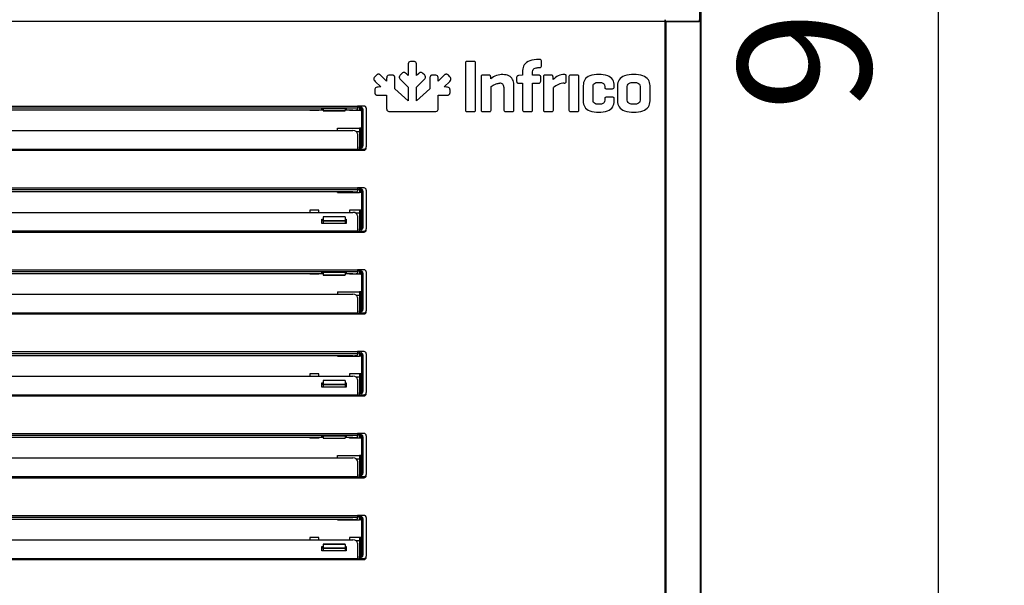
# Model space of a CAD drawing. Units: millimetres. Extents: x 0 to 1411, y 0 to 914.
# Drawn here: x 896 to 919, y 851 to 864 of the extents above; entities that cross this region are included whole.
import ezdxf

# ---------------------------------------------------------------- set-up
doc = ezdxf.new("R2010")
doc.units = ezdxf.units.MM
for name, color, linetype in [('10AB5153', 7, 'Continuous'), ('10ABU501-1', 7, 'Continuous'), ('603X322_DER_MIR3', 7, 'Continuous'), ('901X121', 7, 'Continuous'), ('Default', 7, 'Continuous')]:
    doc.layers.add(name, color=color, linetype=linetype)
doc.styles.add('SEACAD_Solid_Edge_ISO', font='seiso.ttf')
doc.dimstyles.new('INFRICO_COT', dxfattribs={"dimtxt": 3, "dimasz": 2.25, "dimexe": 1.5, "dimexo": 2.25, "dimgap": 1.5, "dimtad": 1, "dimdec": 0, "dimlfac": 20, "dimzin": 12, "dimtxsty": 'SEACAD_Solid_Edge_ISO', "dimblk1": '_SE_FILLED', "dimblk2": '_SE_FILLED', "dimsah": 1, "dimcen": 1.5, "dimadec": 1, "dimazin": 0, "dimtfac": 1, "dimtdec": 0, "dimtmove": 0, "dimatfit": 3, "dimfxl": 1, "dimtolj": 1, "dimtzin": 12, "dimarcsym": 0})

# ---------------------------------------------------------------- blocks, each defined once
blk = doc.blocks.new('SE4')
at = {"layer": '10AB5153', "color": 7, "linetype": 'Continuous'}
for p, q in [((4198.42, 559.22), (3660.55, 559.22)), ((4198.42, 559.23), (4198.42, 560.03)), ((4198.42, 559.79), (4198.42, 559.22)), ((4198.42, 559.23), (4213.85, 559.23)), ((4198.99, 559.22), (4198.42, 559.22)), ((4198.42, 197.82), (4198.42, 559.22)), ((4214.52, 559.22), (4198.99, 559.22)), ((4198.99, 197.82), (4198.99, 559.22)), ((4213.85, 560.03), (4213.85, 559.23)), ((4214.75, 559.22), (4214.52, 559.22)), ((4214.52, 197.82), (4214.52, 559.22)), ((4214.75, 197.82), (4214.75, 559.22)), ((3690.25, 521.03), (4059.25, 521.03)), ((3690.25, 520.23), (4059.25, 520.23)), ((4043.75, 519.19), (3705.75, 519.19)), ((4043.15, 519.94), (4054.15, 519.94)), ((4043.15, 519.5), (4043.15, 519.94)), ((4043.75, 519.5), (4043.15, 519.5)), ((4054.15, 519.5), (4053.75, 519.5)), ((4057.25, 519.19), (4053.75, 519.19)), ((4054.15, 519.94), (4054.15, 519.5)), ((4059.25, 521.03), (4059.25, 520.23)), ((4060.25, 521.03), (4059.25, 521.03)), ((4059.25, 520.23), (4059.25, 519.54)), ((3692.25, 509.97), (4057.25, 509.97)), ((4059.25, 508.44), (4059.25, 501.55)), ((3690.25, 501.55), (4059.25, 501.55)), ((3690.25, 501.03), (4059.25, 501.03)), ((4059.25, 501.55), (4059.25, 501.03)), ((4059.25, 501.03), (4062.25, 501.03)), ((4063.25, 502.03), (4063.25, 502.53)), ((3690.25, 484.03), (4059.25, 484.03)), ((3690.25, 483.23), (4059.25, 483.23)), ((4057.25, 482.19), (3692.25, 482.19)), ((4059.25, 484.03), (4059.25, 483.23)), ((4060.25, 484.03), (4059.25, 484.03)), ((4059.25, 483.23), (4059.25, 482.54)), ((3692.25, 472.97), (4057.25, 472.97)), ((4043.15, 469.9), (4043.75, 469.9)), ((4043.15, 467.99), (4043.15, 469.9)), ((4043.75, 469.39), (4043.15, 469.39)), ((4054.15, 467.99), (4043.15, 467.99)), ((4053.75, 469.9), (4054.15, 469.9)), ((4054.15, 469.39), (4053.75, 469.39)), ((4054.15, 469.9), (4054.15, 467.99)), ((4059.25, 471.44), (4059.25, 464.55)), ((3690.25, 464.55), (4059.25, 464.55)), ((3690.25, 464.03), (4059.25, 464.03)), ((4059.25, 464.55), (4059.25, 464.03)), ((4059.25, 464.03), (4062.25, 464.03)), ((4063.25, 465.03), (4063.25, 465.53)), ((3690.25, 447.03), (4059.25, 447.03)), ((3690.25, 446.23), (4059.25, 446.23)), ((4043.15, 445.94), (4054.15, 445.94)), ((4043.15, 445.5), (4043.15, 445.94)), ((4043.75, 445.5), (4043.15, 445.5)), ((4054.15, 445.5), (4053.75, 445.5)), ((4054.15, 445.94), (4054.15, 445.5)), ((4059.25, 447.03), (4059.25, 446.23)), ((4060.25, 447.03), (4059.25, 447.03)), ((4059.25, 446.23), (4059.25, 445.54)), ((4043.75, 445.19), (3705.75, 445.19)), ((4057.25, 445.19), (4053.75, 445.19)), ((3692.25, 435.97), (4057.25, 435.97)), ((4059.25, 434.44), (4059.25, 427.55)), ((4063.25, 428.03), (4063.25, 428.53)), ((3690.25, 427.55), (4059.25, 427.55)), ((3690.25, 427.03), (4059.25, 427.03)), ((4059.25, 427.55), (4059.25, 427.03)), ((4059.25, 427.03), (4062.25, 427.03)), ((3690.25, 410.03), (4059.25, 410.03)), ((4059.25, 410.03), (4059.25, 409.23)), ((4060.25, 410.03), (4059.25, 410.03)), ((3690.25, 409.23), (4059.25, 409.23)), ((4057.25, 408.19), (3692.25, 408.19)), ((4059.25, 409.23), (4059.25, 408.54)), ((3692.25, 398.97), (4057.25, 398.97)), ((4059.25, 397.44), (4059.25, 390.55)), ((4043.15, 395.9), (4043.75, 395.9)), ((4043.15, 393.99), (4043.15, 395.9)), ((4043.75, 395.39), (4043.15, 395.39)), ((4054.15, 393.99), (4043.15, 393.99)), ((4053.75, 395.9), (4054.15, 395.9)), ((4054.15, 395.39), (4053.75, 395.39)), ((4054.15, 395.9), (4054.15, 393.99)), ((3690.25, 390.55), (4059.25, 390.55)), ((3690.25, 390.03), (4059.25, 390.03)), ((4059.25, 390.55), (4059.25, 390.03)), ((4059.25, 390.03), (4062.25, 390.03)), ((4063.25, 391.03), (4063.25, 391.53)), ((3690.25, 373.03), (4059.25, 373.03)), ((3690.25, 372.23), (4059.25, 372.23)), ((4043.75, 371.19), (3705.75, 371.19)), ((4043.15, 371.94), (4054.15, 371.94)), ((4043.15, 371.5), (4043.15, 371.94)), ((4043.75, 371.5), (4043.15, 371.5)), ((4054.15, 371.5), (4053.75, 371.5)), ((4057.25, 371.19), (4053.75, 371.19)), ((4054.15, 371.94), (4054.15, 371.5)), ((4059.25, 373.03), (4059.25, 372.23)), ((4060.25, 373.03), (4059.25, 373.03)), ((4059.25, 372.23), (4059.25, 371.54)), ((3692.25, 361.97), (4057.25, 361.97)), ((4059.25, 360.44), (4059.25, 353.55)), ((3690.25, 353.55), (4059.25, 353.55)), ((3690.25, 353.03), (4059.25, 353.03)), ((4059.25, 353.55), (4059.25, 353.03)), ((4059.25, 353.03), (4062.25, 353.03)), ((4063.25, 354.03), (4063.25, 354.53)), ((3690.25, 336.03), (4059.25, 336.03)), ((3690.25, 335.23), (4059.25, 335.23)), ((4057.25, 334.19), (3692.25, 334.19)), ((4059.25, 336.03), (4059.25, 335.23)), ((4060.25, 336.03), (4059.25, 336.03)), ((4059.25, 335.23), (4059.25, 334.54)), ((3692.25, 324.97), (4057.25, 324.97)), ((4043.15, 321.9), (4043.75, 321.9)), ((4043.15, 319.99), (4043.15, 321.9)), ((4043.75, 321.39), (4043.15, 321.39)), ((4053.75, 321.9), (4054.15, 321.9)), ((4054.15, 321.39), (4053.75, 321.39)), ((4054.15, 321.9), (4054.15, 319.99)), ((4059.25, 323.44), (4059.25, 316.55)), ((3690.25, 316.55), (4059.25, 316.55)), ((4054.15, 319.99), (4043.15, 319.99)), ((4059.25, 316.55), (4059.25, 316.03)), ((4063.25, 317.03), (4063.25, 317.53)), ((3690.25, 316.03), (4059.25, 316.03)), ((4059.25, 316.03), (4062.25, 316.03))]:
    blk.add_line(p, q, dxfattribs=at)
for centre, radius, start, end in [((4201.35, 559.81), 2.93, 175.7666, 180.4109), ((4198.43, 559.21), 0.0143, 93.4046, 127.7076), ((4062.25, 502.03), 1, 270, 0), ((4062.25, 465.03), 1, 270, 0), ((4062.25, 428.03), 1, 270, 0), ((4062.25, 391.03), 1, 270, 0), ((4062.25, 354.03), 1, 270, 0), ((4062.25, 317.03), 1, 270, 0)]:
    blk.add_arc(centre, radius, start, end, dxfattribs=at)
for centre, major_axis, ratio, start_param, end_param in [((4057.25, 519.54), (2, 0), 0.173648, 4.712389, 6.283185), ((4057.25, 508.44), (-2, 0), 0.766044, 3.141593, 4.712389), ((4057.25, 482.54), (2, 0), 0.173648, 4.712389, 6.283185), ((4057.25, 471.44), (-2, 0), 0.766044, 3.141593, 4.712389), ((4057.25, 445.54), (2, 0), 0.173648, 4.712389, 6.283185), ((4057.25, 434.44), (-2, 0), 0.766044, 3.141593, 4.712389), ((4057.25, 408.54), (2, 0), 0.173648, 4.712389, 6.283185), ((4057.25, 397.44), (-2, 0), 0.766044, 3.141593, 4.712389), ((4057.25, 371.54), (2, 0), 0.173648, 4.712389, 6.283185), ((4057.25, 360.44), (-2, 0), 0.766044, 3.141593, 4.712389), ((4057.25, 334.54), (2, 0), 0.173648, 4.712389, 6.283185), ((4057.25, 323.44), (-2, 0), 0.766044, 3.141593, 4.712389)]:
    blk.add_ellipse(centre, major_axis=major_axis, ratio=ratio, start_param=start_param, end_param=end_param, dxfattribs=at)
at = {"layer": '10ABU501-1', "color": 7, "linetype": 'Continuous'}
for p, q in [((4214.16, 559.22), (4214.16, 1030.92)), ((4214.77, 200.12), (4214.77, 1030.92))]:
    blk.add_line(p, q, dxfattribs=at)
at = {"layer": '603X322_DER_MIR3', "color": 7, "linetype": 'Continuous'}
for p, q in [((4037.75, 519.19), (4037.75, 518.97)), ((4041.75, 518.97), (4037.75, 518.97)), ((4041.75, 519.19), (4041.75, 518.97)), ((4043.75, 519.94), (4043.75, 518.93)), ((4043.75, 518.93), (4043.75, 518.86)), ((4043.75, 518.93), (4053.75, 518.93)), ((4043.75, 518.86), (4053.75, 518.86)), ((4053.75, 519.94), (4053.75, 518.93)), ((4053.75, 518.86), (4053.75, 518.93)), ((4055.75, 518.97), (4055.75, 519.19)), ((4060.25, 518.97), (4055.75, 518.97)), ((4060.25, 520.47), (4059.25, 520.47)), ((4062.25, 521.03), (4060.25, 521.03)), ((4060.25, 520.53), (4060.25, 521.03)), ((4060.25, 520.03), (4060.25, 520.53)), ((4060.25, 520.53), (4060.75, 520.53)), ((4060.25, 520.03), (4060.25, 518.97)), ((4060.75, 520.03), (4060.25, 520.03)), ((4060.75, 518.97), (4060.25, 518.97)), ((4060.75, 520.53), (4060.75, 520.03)), ((4060.75, 518.97), (4060.75, 520.03)), ((4061.25, 503.03), (4061.25, 519.53)), ((4061.25, 519.53), (4061.75, 519.53)), ((4061.75, 519.53), (4061.75, 503.03)), ((4063.25, 520.03), (4063.25, 502.53)), ((4050.25, 511.03), (4060.25, 511.03)), ((4050.25, 509.97), (4050.25, 511.03)), ((4058.65, 509.53), (4060.25, 509.53)), ((4060.25, 511.03), (4060.25, 502.53)), ((4060.75, 511.03), (4060.25, 511.03)), ((4060.75, 502.53), (4060.75, 511.03)), ((4059.25, 501.31), (4060.25, 501.31)), ((4060.25, 502.53), (4060.75, 502.53)), ((4060.25, 502.03), (4060.25, 502.53)), ((4060.25, 501.53), (4060.25, 502.03)), ((4060.75, 502.03), (4060.25, 502.03)), ((4060.25, 501.03), (4060.25, 501.53)), ((4060.25, 501.53), (4062.25, 501.53)), ((4060.75, 502.53), (4060.75, 502.03)), ((4061.25, 503.03), (4061.75, 503.03)), ((4050.25, 481.97), (4050.25, 482.19)), ((4050.25, 481.97), (4060.25, 481.97)), ((4059.25, 483.47), (4060.25, 483.47)), ((4062.25, 484.03), (4060.25, 484.03)), ((4060.25, 483.53), (4060.25, 484.03)), ((4060.25, 483.03), (4060.25, 483.53)), ((4060.25, 483.53), (4060.75, 483.53)), ((4060.25, 483.03), (4060.25, 481.97)), ((4060.75, 483.03), (4060.25, 483.03)), ((4060.75, 481.97), (4060.25, 481.97)), ((4060.75, 483.53), (4060.75, 483.03)), ((4060.75, 481.97), (4060.75, 483.03)), ((4061.25, 466.02), (4061.25, 482.53)), ((4061.25, 482.53), (4061.75, 482.53)), ((4061.75, 482.53), (4061.75, 466.02)), ((4063.25, 483.03), (4063.25, 465.53)), ((4037.75, 474.03), (4037.75, 472.97)), ((4041.75, 474.03), (4037.75, 474.03)), ((4041.75, 472.97), (4041.75, 474.03)), ((4060.25, 474.03), (4055.75, 474.03)), ((4055.75, 474.03), (4055.75, 472.97)), ((4060.25, 472.53), (4058.65, 472.53)), ((4060.25, 474.03), (4060.25, 474.03)), ((4060.25, 474.03), (4060.25, 465.52)), ((4060.75, 474.03), (4060.25, 474.03)), ((4060.75, 465.52), (4060.75, 474.03)), ((4043.75, 470.99), (4043.75, 470.92)), ((4053.75, 470.99), (4043.75, 470.99)), ((4043.75, 470.92), (4043.75, 469.35)), ((4053.75, 470.92), (4043.75, 470.92)), ((4043.75, 469.02), (4043.75, 469.35)), ((4043.75, 469.35), (4053.75, 469.35)), ((4043.75, 469.02), (4043.75, 467.99)), ((4053.75, 469.02), (4043.75, 469.02)), ((4053.75, 470.92), (4053.75, 470.99)), ((4053.75, 470.92), (4053.75, 469.35)), ((4053.75, 469.35), (4053.75, 469.02)), ((4053.75, 469.02), (4053.75, 467.99)), ((4059.25, 464.31), (4060.25, 464.31)), ((4060.25, 465.52), (4060.75, 465.52)), ((4060.25, 465.02), (4060.25, 465.52)), ((4060.25, 464.53), (4060.25, 465.02)), ((4060.75, 465.02), (4060.25, 465.02)), ((4060.25, 464.03), (4060.25, 464.53)), ((4060.25, 464.53), (4062.25, 464.53)), ((4060.75, 465.52), (4060.75, 465.02)), ((4061.25, 466.02), (4061.75, 466.02)), ((4043.75, 445.94), (4043.75, 444.67)), ((4053.75, 445.94), (4053.75, 444.67)), ((4060.25, 446.47), (4059.25, 446.47)), ((4062.25, 447.03), (4060.25, 447.03)), ((4060.25, 446.53), (4060.25, 447.03)), ((4060.25, 446.03), (4060.25, 446.53)), ((4060.25, 446.53), (4060.75, 446.53)), ((4060.25, 446.03), (4060.25, 444.97)), ((4060.75, 446.03), (4060.25, 446.03)), ((4060.75, 446.53), (4060.75, 446.03)), ((4060.75, 444.97), (4060.75, 446.03)), ((4061.25, 429.03), (4061.25, 445.53)), ((4061.25, 445.53), (4061.75, 445.53)), ((4061.75, 445.53), (4061.75, 429.03)), ((4063.25, 446.03), (4063.25, 428.53)), ((4037.75, 445.19), (4037.75, 444.97)), ((4041.75, 444.97), (4037.75, 444.97)), ((4041.75, 445.19), (4041.75, 444.97)), ((4043.75, 444.67), (4043.75, 444.61)), ((4043.75, 444.67), (4053.75, 444.67)), ((4043.75, 444.61), (4053.75, 444.61)), ((4053.75, 444.61), (4053.75, 444.67)), ((4055.75, 444.97), (4055.75, 445.19)), ((4060.25, 444.97), (4055.75, 444.97)), ((4060.75, 444.97), (4060.25, 444.97)), ((4050.25, 437.03), (4060.25, 437.03)), ((4050.25, 437.03), (4050.25, 435.97)), ((4060.25, 437.03), (4060.25, 437.03)), ((4060.25, 437.03), (4060.25, 428.53)), ((4060.75, 437.03), (4060.25, 437.03)), ((4060.75, 428.53), (4060.75, 437.03)), ((4058.65, 435.53), (4060.25, 435.53)), ((4060.25, 428.53), (4060.75, 428.53)), ((4060.25, 428.03), (4060.25, 428.53)), ((4060.25, 427.53), (4060.25, 428.03)), ((4060.75, 428.03), (4060.25, 428.03)), ((4060.75, 428.53), (4060.75, 428.03)), ((4061.25, 429.03), (4061.75, 429.03)), ((4059.25, 427.31), (4060.25, 427.31)), ((4060.25, 427.03), (4060.25, 427.53)), ((4060.25, 427.53), (4062.25, 427.53)), ((4062.25, 410.03), (4060.25, 410.03)), ((4060.25, 409.53), (4060.25, 410.03)), ((4050.25, 408.19), (4050.25, 407.97)), ((4050.25, 407.97), (4060.25, 407.97)), ((4059.25, 409.47), (4060.25, 409.47)), ((4060.25, 409.03), (4060.25, 409.53)), ((4060.25, 409.53), (4060.75, 409.53)), ((4060.25, 409.03), (4060.25, 407.97)), ((4060.75, 409.03), (4060.25, 409.03)), ((4060.75, 407.97), (4060.25, 407.97)), ((4060.75, 409.53), (4060.75, 409.03)), ((4060.75, 407.97), (4060.75, 409.03)), ((4061.25, 392.03), (4061.25, 408.53)), ((4061.25, 408.53), (4061.75, 408.53)), ((4061.75, 408.53), (4061.75, 392.03)), ((4063.25, 409.03), (4063.25, 391.53)), ((4037.75, 400.03), (4037.75, 398.97)), ((4041.75, 400.03), (4037.75, 400.03)), ((4041.75, 398.97), (4041.75, 400.03)), ((4043.75, 396.99), (4043.75, 396.92)), ((4053.75, 396.99), (4043.75, 396.99)), ((4043.75, 396.92), (4043.75, 395.35)), ((4053.75, 396.92), (4043.75, 396.92)), ((4053.75, 396.92), (4053.75, 396.99)), ((4053.75, 396.92), (4053.75, 395.35)), ((4060.25, 400.03), (4055.75, 400.03)), ((4055.75, 400.03), (4055.75, 398.97)), ((4060.25, 398.53), (4058.65, 398.53)), ((4060.25, 400.03), (4060.25, 400.03)), ((4060.25, 400.03), (4060.25, 391.53)), ((4060.75, 400.03), (4060.25, 400.03)), ((4060.75, 391.53), (4060.75, 400.03)), ((4043.75, 395.02), (4043.75, 395.35)), ((4043.75, 395.35), (4053.75, 395.35)), ((4043.75, 395.02), (4043.75, 393.99)), ((4053.75, 395.02), (4043.75, 395.02)), ((4053.75, 395.35), (4053.75, 395.02)), ((4053.75, 395.02), (4053.75, 393.99)), ((4061.25, 392.03), (4061.75, 392.03)), ((4059.25, 390.31), (4060.25, 390.31)), ((4060.25, 391.53), (4060.75, 391.53)), ((4060.25, 391.03), (4060.25, 391.53)), ((4060.25, 390.53), (4060.25, 391.03)), ((4060.75, 391.03), (4060.25, 391.03)), ((4060.25, 390.03), (4060.25, 390.53)), ((4060.25, 390.53), (4062.25, 390.53)), ((4060.75, 391.53), (4060.75, 391.03)), ((4037.75, 371.19), (4037.75, 370.97)), ((4041.75, 370.97), (4037.75, 370.97)), ((4041.75, 371.19), (4041.75, 370.97)), ((4043.75, 371.94), (4043.75, 370.93)), ((4043.75, 370.93), (4043.75, 370.86)), ((4043.75, 370.93), (4053.75, 370.93)), ((4043.75, 370.86), (4053.75, 370.86)), ((4053.75, 371.94), (4053.75, 370.93)), ((4053.75, 370.86), (4053.75, 370.93)), ((4055.75, 370.97), (4055.75, 371.19)), ((4060.25, 370.97), (4055.75, 370.97)), ((4060.25, 372.47), (4059.25, 372.47)), ((4062.25, 373.03), (4060.25, 373.03)), ((4060.25, 372.53), (4060.25, 373.03)), ((4060.25, 372.03), (4060.25, 372.53)), ((4060.25, 372.53), (4060.75, 372.53)), ((4060.25, 372.03), (4060.25, 370.97)), ((4060.75, 372.03), (4060.25, 372.03)), ((4060.75, 370.97), (4060.25, 370.97)), ((4060.75, 372.53), (4060.75, 372.03)), ((4060.75, 370.97), (4060.75, 372.03)), ((4061.25, 355.03), (4061.25, 371.53)), ((4061.25, 371.53), (4061.75, 371.53)), ((4061.75, 371.53), (4061.75, 355.03)), ((4063.25, 372.03), (4063.25, 354.53)), ((4050.25, 363.03), (4060.25, 363.03)), ((4050.25, 361.97), (4050.25, 363.03)), ((4058.65, 361.53), (4060.25, 361.53)), ((4060.25, 363.03), (4060.25, 354.53)), ((4060.75, 363.03), (4060.25, 363.03)), ((4060.75, 354.53), (4060.75, 363.03)), ((4059.25, 353.31), (4060.25, 353.31)), ((4060.25, 354.53), (4060.75, 354.53)), ((4060.25, 354.03), (4060.25, 354.53)), ((4060.25, 353.53), (4060.25, 354.03)), ((4060.75, 354.03), (4060.25, 354.03)), ((4060.25, 353.03), (4060.25, 353.53)), ((4060.25, 353.53), (4062.25, 353.53)), ((4060.75, 354.53), (4060.75, 354.03)), ((4061.25, 355.03), (4061.75, 355.03)), ((4050.25, 333.97), (4050.25, 334.19)), ((4059.25, 335.47), (4060.25, 335.47)), ((4062.25, 336.03), (4060.25, 336.03)), ((4060.25, 335.53), (4060.25, 336.03)), ((4060.25, 335.03), (4060.25, 335.53)), ((4060.25, 335.53), (4060.75, 335.53)), ((4060.25, 335.03), (4060.25, 333.97)), ((4060.75, 335.03), (4060.25, 335.03)), ((4060.75, 335.53), (4060.75, 335.03)), ((4060.75, 333.97), (4060.75, 335.03)), ((4061.25, 318.02), (4061.25, 334.53)), ((4061.25, 334.53), (4061.75, 334.53)), ((4061.75, 334.53), (4061.75, 318.02)), ((4063.25, 335.03), (4063.25, 317.53)), ((4050.25, 333.97), (4060.25, 333.97)), ((4060.75, 333.97), (4060.25, 333.97)), ((4037.75, 326.03), (4037.75, 324.97)), ((4041.75, 326.03), (4037.75, 326.03)), ((4041.75, 324.97), (4041.75, 326.03)), ((4060.25, 326.03), (4055.75, 326.03)), ((4055.75, 326.03), (4055.75, 324.97)), ((4060.25, 326.03), (4060.25, 326.03)), ((4060.25, 326.03), (4060.25, 317.52)), ((4060.75, 326.03), (4060.25, 326.03)), ((4060.75, 317.52), (4060.75, 326.03)), ((4043.75, 322.99), (4043.75, 322.92)), ((4053.75, 322.99), (4043.75, 322.99)), ((4043.75, 322.92), (4043.75, 321.35)), ((4053.75, 322.92), (4043.75, 322.92)), ((4043.75, 321.02), (4043.75, 321.35)), ((4043.75, 321.35), (4053.75, 321.35)), ((4043.75, 321.02), (4043.75, 319.99)), ((4053.75, 321.02), (4043.75, 321.02)), ((4053.75, 322.92), (4053.75, 322.99)), ((4053.75, 322.92), (4053.75, 321.35)), ((4053.75, 321.35), (4053.75, 321.02)), ((4053.75, 321.02), (4053.75, 319.99)), ((4060.25, 324.53), (4058.65, 324.53)), ((4059.25, 316.31), (4060.25, 316.31)), ((4060.25, 317.52), (4060.75, 317.52)), ((4060.25, 317.02), (4060.25, 317.52)), ((4060.25, 316.53), (4060.25, 317.02)), ((4060.75, 317.02), (4060.25, 317.02)), ((4060.25, 316.03), (4060.25, 316.53)), ((4060.25, 316.53), (4062.25, 316.53)), ((4060.75, 317.52), (4060.75, 317.02)), ((4061.25, 318.02), (4061.75, 318.02))]:
    blk.add_line(p, q, dxfattribs=at)
for centre, radius, start, end in [((4060.75, 519.53), 1, 0, 90), ((4060.75, 519.53), 0.5, 0, 90), ((4060.75, 518.47), 0.5, 0, 90), ((4062.25, 520.03), 1, 0, 90), ((4060.75, 511.53), 0.5, 270, 0), ((4060.75, 503.03), 1, 270, 0), ((4060.75, 503.03), 0.5, 270, 0), ((4062.25, 502.53), 1, 270, 0), ((4060.75, 482.53), 1, 0, 90), ((4060.75, 482.53), 0.5, 0, 90), ((4060.75, 481.47), 0.5, 0, 90), ((4062.25, 483.03), 1, 0, 90), ((4060.75, 474.53), 0.5, 270, 0), ((4060.75, 466.02), 1, 270, 0), ((4060.75, 466.02), 0.5, 270, 0), ((4062.25, 465.53), 1, 270, 0), ((4060.75, 445.53), 1, 0, 90), ((4060.75, 445.53), 0.5, 0, 90), ((4062.25, 446.03), 1, 0, 90), ((4060.75, 444.47), 0.5, 0, 90), ((4060.75, 437.53), 0.5, 270, 0), ((4060.75, 429.03), 1, 270, 0), ((4060.75, 429.03), 0.5, 270, 0), ((4062.25, 428.53), 1, 270, 0), ((4062.25, 409.03), 1, 0, 90), ((4060.75, 408.53), 1, 0, 90), ((4060.75, 408.53), 0.5, 0, 90), ((4060.75, 407.47), 0.5, 0, 90), ((4060.75, 400.53), 0.5, 270, 0), ((4060.75, 392.03), 1, 270, 0), ((4060.75, 392.03), 0.5, 270, 0), ((4062.25, 391.53), 1, 270, 0), ((4060.75, 371.53), 1, 0, 90), ((4060.75, 371.53), 0.5, 0, 90), ((4060.75, 370.47), 0.5, 0, 90), ((4062.25, 372.03), 1, 0, 90), ((4060.75, 363.53), 0.5, 270, 0), ((4060.75, 355.03), 1, 270, 0), ((4060.75, 355.03), 0.5, 270, 0), ((4062.25, 354.53), 1, 270, 0), ((4060.75, 334.53), 1, 0, 90), ((4060.75, 334.53), 0.5, 0, 90), ((4062.25, 335.03), 1, 0, 90), ((4060.75, 333.47), 0.5, 0, 90), ((4060.75, 326.53), 0.5, 270, 360), ((4060.75, 318.02), 1, 270, 0), ((4060.75, 318.02), 0.5, 270, 0), ((4062.25, 317.53), 1, 270, 0)]:
    blk.add_arc(centre, radius, start, end, dxfattribs=at)
at = {"layer": '901X121', "color": 7, "linetype": 'Continuous'}
for p, q in [((4082.26, 539.68), (4082.26, 534.81)), ((4084.6, 541.19), (4083.68, 541.19)), ((4086.02, 534.81), (4086.02, 539.68)), ((4108.12, 540.3), (4108.12, 519.41)), ((4111.93, 541.19), (4108.94, 541.19)), ((4112.75, 519.41), (4112.75, 540.3)), ((4141.65, 542.09), (4141.34, 542.09)), ((4142.51, 539.28), (4142.51, 541.26)), ((4067.84, 534.91), (4067.18, 534.26)), ((4072.47, 532.28), (4069.91, 534.84)), ((4074.82, 534.98), (4073.89, 534.98)), ((4079.34, 535.71), (4078.69, 535.06)), ((4082.26, 534.81), (4081.42, 535.64)), ((4086.86, 535.64), (4086.02, 534.81)), ((4089.59, 535.06), (4088.93, 535.71)), ((4093.46, 534.98), (4093.45, 534.98)), ((4094.38, 534.98), (4093.46, 534.98)), ((4098.37, 534.84), (4095.81, 532.28)), ((4101.09, 534.26), (4100.44, 534.91)), ((4118.73, 534.99), (4116.09, 534.99)), ((4133.87, 534.92), (4132.12, 534.75)), ((4133.97, 534.92), (4133.87, 534.92)), ((4133.97, 537.05), (4133.97, 534.92)), ((4138.5, 534.92), (4138.5, 536.53)), ((4141.34, 534.92), (4138.5, 534.92)), ((4141.34, 538.38), (4141.65, 538.39)), ((4146.92, 534.99), (4144.28, 534.99)), ((4158.66, 534.99), (4155.81, 534.99)), ((4067.25, 532.18), (4069.81, 529.62)), ((4072.48, 533.46), (4072.47, 532.28)), ((4076.21, 528.84), (4076.23, 533.47)), ((4078.76, 532.99), (4082.26, 529.52)), ((4086, 529.54), (4089.51, 532.99)), ((4092.05, 533.47), (4092.07, 528.84)), ((4095.81, 532.28), (4095.8, 533.46)), ((4098.47, 529.62), (4101.03, 532.18)), ((4115.23, 534.17), (4115.23, 519.41)), ((4119.62, 533.35), (4119.55, 534.17)), ((4130.07, 519.41), (4130.07, 530.67)), ((4131.3, 533.93), (4131.3, 532.22)), ((4132.12, 531.36), (4133.97, 531.36)), ((4133.97, 531.36), (4133.97, 519.41)), ((4138.5, 531.36), (4141.34, 531.36)), ((4138.5, 519.41), (4138.5, 531.36)), ((4142.2, 532.22), (4142.2, 534.14)), ((4143.43, 534.17), (4143.43, 519.41)), ((4147.85, 532.97), (4147.75, 534.17)), ((4153.74, 532.25), (4153.74, 534.44)), ((4154.96, 534.14), (4154.96, 519.41)), ((4159.44, 519.41), (4159.44, 534.14)), ((4161.37, 530.23), (4161.37, 523.31)), ((4175.45, 529.65), (4175.45, 530.23)), ((4176.87, 530.23), (4176.87, 523.31)), ((4191.67, 523.31), (4191.67, 530.23)), ((4067.12, 528.19), (4067.11, 527.27)), ((4068.61, 525.86), (4068.62, 525.86)), ((4068.62, 525.86), (4072.47, 525.88)), ((4069.81, 529.62), (4068.63, 529.61)), ((4072.47, 525.88), (4072.47, 519.95)), ((4082.26, 523.32), (4076.21, 528.84)), ((4082.26, 529.52), (4082.26, 523.32)), ((4086, 523.32), (4086, 529.54)), ((4092.07, 528.84), (4086, 523.32)), ((4095.8, 519.94), (4095.8, 525.88)), ((4095.8, 525.88), (4099.65, 525.86)), ((4099.64, 529.61), (4098.47, 529.62)), ((4101.16, 527.27), (4101.16, 528.19)), ((4119.72, 519.41), (4119.72, 529.82)), ((4125.55, 529.54), (4125.55, 519.41)), ((4147.92, 519.41), (4147.92, 529.34)), ((4165.86, 523.66), (4165.86, 529.89)), ((4171.14, 529.89), (4171.14, 529.65)), ((4171.99, 528.82), (4174.63, 528.82)), ((4181.35, 523.69), (4181.35, 529.85)), ((4187.18, 529.85), (4187.18, 523.69)), ((4171.14, 524.17), (4171.14, 523.66)), ((4174.63, 525.03), (4171.99, 525.03)), ((4175.45, 523.31), (4175.45, 524.17)), ((4073.99, 518.53), (4082.29, 518.53)), ((4082.29, 518.53), (4094.29, 518.53)), ((4108.94, 518.52), (4111.93, 518.52)), ((4116.09, 518.52), (4118.93, 518.52)), ((4126.44, 518.52), (4129.21, 518.52)), ((4134.83, 518.52), (4137.67, 518.52)), ((4144.28, 518.52), (4147.13, 518.52)), ((4155.81, 518.52), (4158.66, 518.52))]:
    blk.add_line(p, q, dxfattribs=at)
for centre, radius, start, end in [((4125, 526.76), 8.51, 89.3301, 129.2484), ((4153.02, 528.3), 6.97, 91.3804, 137.9173), ((4123.78, 529.59), 1.77, 358.4288, 92.6372), ((4141.37, 532.19), 0.828, 267.9531, 2.0257), ((4153.28, 523.27), 8.1, 93.0597, 131.5017), ((4174.66, 529.62), 0.794, 267.9084, 2.0916)]:
    blk.add_arc(centre, radius, start, end, dxfattribs=at)
for points, knots in [([(4083.68, 541.19), (4083.39, 541.18), (4082.87, 541.15), (4082.28, 540.51), (4082.27, 539.98), (4082.26, 539.68)], [0, 0, 0, 0, 0.347108, 0.631397, 1, 1, 1, 1]), ([(4086.02, 539.68), (4086.01, 539.98), (4085.99, 540.51), (4085.4, 541.15), (4084.88, 541.18), (4084.6, 541.19)], [0, 0, 0, 0, 0.368552, 0.652838, 1, 1, 1, 1]), ([(4108.94, 541.19), (4108.77, 541.18), (4108.46, 541.17), (4108.13, 540.78), (4108.13, 540.47), (4108.12, 540.3)], [0, 0, 0, 0, 0.355174, 0.634397, 1, 1, 1, 1]), ([(4112.75, 540.3), (4112.75, 540.47), (4112.74, 540.78), (4112.41, 541.17), (4112.1, 541.18), (4111.93, 541.19)], [0, 0, 0, 0, 0.365555, 0.644776, 1, 1, 1, 1]), ([(4141.34, 542.09), (4139.94, 542.02), (4137.54, 541.91), (4134.43, 539.98), (4134.12, 538), (4133.97, 537.05)], [0, 0, 0, 0, 0.421123, 0.721352, 1, 1, 1, 1]), ([(4142.51, 541.26), (4142.5, 541.44), (4142.49, 541.74), (4142.11, 542.08), (4141.82, 542.08), (4141.65, 542.09)], [0, 0, 0, 0, 0.362948, 0.643627, 1, 1, 1, 1]), ([(4141.65, 538.39), (4141.82, 538.39), (4142.13, 538.41), (4142.48, 538.79), (4142.5, 539.1), (4142.51, 539.28)], [0, 0, 0, 0, 0.347518, 0.635823, 1, 1, 1, 1]), ([(4068.88, 535.42), (4068.77, 535.41), (4068.52, 535.4), (4068.16, 535.21), (4067.95, 535.01), (4067.84, 534.91)], [0, 0, 0, 0, 0.290132, 0.610779, 1, 1, 1, 1]), ([(4069.91, 534.84), (4069.79, 534.95), (4069.58, 535.15), (4069.23, 535.36), (4069, 535.4), (4068.88, 535.42)], [0, 0, 0, 0, 0.396236, 0.719668, 1, 1, 1, 1]), ([(4073.89, 534.98), (4073.61, 534.96), (4073.09, 534.93), (4072.51, 534.29), (4072.49, 533.76), (4072.48, 533.46)], [0, 0, 0, 0, 0.346115, 0.630846, 1, 1, 1, 1]), ([(4075.87, 534.64), (4075.79, 534.71), (4075.6, 534.86), (4075.23, 534.96), (4074.96, 534.97), (4074.82, 534.98)], [0, 0, 0, 0, 0.293061, 0.618745, 1, 1, 1, 1]), ([(4076.23, 533.47), (4076.22, 533.63), (4076.21, 533.93), (4076.11, 534.35), (4075.95, 534.55), (4075.87, 534.64)], [0, 0, 0, 0, 0.398239, 0.720517, 1, 1, 1, 1]), ([(4078.69, 535.06), (4078.59, 534.95), (4078.41, 534.75), (4078.22, 534.42), (4078.19, 534.18), (4078.18, 534.07)], [0, 0, 0, 0, 0.388301, 0.710287, 1, 1, 1, 1]), ([(4081.42, 535.64), (4081.2, 535.85), (4080.81, 536.22), (4079.93, 536.25), (4079.55, 535.9), (4079.34, 535.71)], [0, 0, 0, 0, 0.372795, 0.653627, 1, 1, 1, 1]), ([(4088.93, 535.71), (4088.72, 535.9), (4088.34, 536.25), (4087.47, 536.22), (4087.08, 535.85), (4086.86, 535.64)], [0, 0, 0, 0, 0.346429, 0.627367, 1, 1, 1, 1]), ([(4090.1, 534.07), (4090.08, 534.18), (4090.06, 534.42), (4089.87, 534.75), (4089.69, 534.95), (4089.59, 535.06)], [0, 0, 0, 0, 0.289703, 0.611643, 1, 1, 1, 1]), ([(4092.4, 534.64), (4092.33, 534.55), (4092.17, 534.35), (4092.06, 533.93), (4092.05, 533.63), (4092.05, 533.47)], [0, 0, 0, 0, 0.279428, 0.601729, 1, 1, 1, 1]), ([(4093.45, 534.98), (4093.3, 534.97), (4093.04, 534.96), (4092.67, 534.86), (4092.49, 534.71), (4092.4, 534.64)], [0, 0, 0, 0, 0.387689, 0.709761, 1, 1, 1, 1]), ([(4095.8, 533.46), (4095.79, 533.76), (4095.77, 534.29), (4095.18, 534.93), (4094.67, 534.96), (4094.38, 534.98)], [0, 0, 0, 0, 0.369293, 0.653995, 1, 1, 1, 1]), ([(4099.39, 535.42), (4099.28, 535.4), (4099.04, 535.36), (4098.69, 535.15), (4098.48, 534.95), (4098.37, 534.84)], [0, 0, 0, 0, 0.28026, 0.603724, 1, 1, 1, 1]), ([(4100.44, 534.91), (4100.33, 535.01), (4100.12, 535.21), (4099.76, 535.4), (4099.51, 535.41), (4099.39, 535.42)], [0, 0, 0, 0, 0.387449, 0.706749, 1, 1, 1, 1]), ([(4116.09, 534.99), (4115.92, 534.99), (4115.61, 534.98), (4115.25, 534.63), (4115.24, 534.34), (4115.23, 534.17)], [0, 0, 0, 0, 0.368331, 0.648877, 1, 1, 1, 1]), ([(4119.55, 534.17), (4119.54, 534.33), (4119.52, 534.62), (4119.19, 534.98), (4118.9, 534.99), (4118.73, 534.99)], [0, 0, 0, 0, 0.360431, 0.635016, 1, 1, 1, 1]), ([(4130.07, 530.67), (4129.97, 531.51), (4129.77, 533.13), (4127.76, 535), (4126.03, 535.17), (4125.1, 535.27)], [0, 0, 0, 0, 0.324706, 0.634875, 1, 1, 1, 1]), ([(4132.12, 534.75), (4131.96, 534.73), (4131.67, 534.7), (4131.32, 534.38), (4131.31, 534.09), (4131.3, 533.93)], [0, 0, 0, 0, 0.368989, 0.647198, 1, 1, 1, 1]), ([(4138.5, 536.53), (4138.55, 536.91), (4138.65, 537.68), (4139.9, 538.35), (4140.8, 538.37), (4141.34, 538.38)], [0, 0, 0, 0, 0.284408, 0.576594, 1, 1, 1, 1]), ([(4142.2, 534.14), (4142.19, 534.3), (4142.18, 534.59), (4141.8, 534.91), (4141.51, 534.92), (4141.34, 534.92)], [0, 0, 0, 0, 0.353406, 0.635842, 1, 1, 1, 1]), ([(4144.28, 534.99), (4144.11, 534.99), (4143.81, 534.98), (4143.44, 534.63), (4143.43, 534.34), (4143.43, 534.17)], [0, 0, 0, 0, 0.368387, 0.64892, 1, 1, 1, 1]), ([(4147.75, 534.17), (4147.74, 534.33), (4147.72, 534.62), (4147.39, 534.98), (4147.09, 534.99), (4146.92, 534.99)], [0, 0, 0, 0, 0.360405, 0.634953, 1, 1, 1, 1]), ([(4153.74, 534.44), (4153.73, 534.61), (4153.72, 534.91), (4153.34, 535.25), (4153.03, 535.26), (4152.85, 535.27)], [0, 0, 0, 0, 0.346591, 0.63122, 1, 1, 1, 1]), ([(4155.81, 534.99), (4155.64, 534.99), (4155.33, 534.98), (4154.97, 534.62), (4154.96, 534.31), (4154.96, 534.14)], [0, 0, 0, 0, 0.360545, 0.639455, 1, 1, 1, 1]), ([(4159.44, 534.14), (4159.44, 534.31), (4159.44, 534.61), (4159.11, 534.98), (4158.82, 534.99), (4158.66, 534.99)], [0, 0, 0, 0, 0.373201, 0.649809, 1, 1, 1, 1]), ([(4168.43, 535.27), (4167.05, 535.21), (4164.7, 535.12), (4161.73, 533.12), (4161.49, 531.18), (4161.37, 530.23)], [0, 0, 0, 0, 0.422522, 0.717291, 1, 1, 1, 1]), ([(4175.45, 530.23), (4175.34, 531.18), (4175.09, 533.12), (4172.14, 535.12), (4169.8, 535.21), (4168.43, 535.27)], [0, 0, 0, 0, 0.283578, 0.578568, 1, 1, 1, 1]), ([(4184.27, 535.27), (4182.86, 535.2), (4180.46, 535.09), (4177.33, 533.17), (4177.02, 531.18), (4176.87, 530.23)], [0, 0, 0, 0, 0.420972, 0.721792, 1, 1, 1, 1]), ([(4191.67, 530.23), (4191.52, 531.18), (4191.2, 533.17), (4188.08, 535.09), (4185.67, 535.2), (4184.27, 535.27)], [0, 0, 0, 0, 0.278208, 0.579036, 1, 1, 1, 1]), ([(4067.18, 534.26), (4066.99, 534.04), (4066.64, 533.66), (4066.68, 532.79), (4067.04, 532.4), (4067.25, 532.18)], [0, 0, 0, 0, 0.347284, 0.631588, 1, 1, 1, 1]), ([(4078.18, 534.07), (4078.19, 533.95), (4078.22, 533.7), (4078.44, 533.33), (4078.65, 533.11), (4078.76, 532.99)], [0, 0, 0, 0, 0.27946, 0.601747, 1, 1, 1, 1]), ([(4089.51, 532.99), (4089.63, 533.11), (4089.83, 533.33), (4090.05, 533.7), (4090.08, 533.95), (4090.1, 534.07)], [0, 0, 0, 0, 0.398229, 0.720515, 1, 1, 1, 1]), ([(4101.03, 532.18), (4101.23, 532.4), (4101.6, 532.79), (4101.63, 533.66), (4101.29, 534.04), (4101.09, 534.26)], [0, 0, 0, 0, 0.368438, 0.65272, 1, 1, 1, 1]), ([(4119.72, 529.82), (4120.04, 530.04), (4120.77, 530.55), (4122.09, 531.18), (4123.14, 531.3), (4123.7, 531.36)], [0, 0, 0, 0, 0.26899, 0.617318, 1, 1, 1, 1]), ([(4131.3, 532.22), (4131.31, 532.04), (4131.31, 531.74), (4131.66, 531.38), (4131.96, 531.37), (4132.12, 531.36)], [0, 0, 0, 0, 0.368247, 0.648753, 1, 1, 1, 1]), ([(4152.85, 531.36), (4153.03, 531.38), (4153.34, 531.4), (4153.72, 531.76), (4153.73, 532.08), (4153.74, 532.25)], [0, 0, 0, 0, 0.361271, 0.646101, 1, 1, 1, 1]), ([(4165.86, 529.89), (4165.89, 530.26), (4165.95, 530.99), (4167.11, 531.69), (4167.97, 531.7), (4168.5, 531.7)], [0, 0, 0, 0, 0.291301, 0.571919, 1, 1, 1, 1]), ([(4168.5, 531.7), (4169.02, 531.7), (4169.89, 531.69), (4171.04, 530.99), (4171.11, 530.26), (4171.14, 529.89)], [0, 0, 0, 0, 0.428051, 0.708685, 1, 1, 1, 1]), ([(4181.35, 529.85), (4181.42, 530.23), (4181.54, 531.01), (4182.81, 531.66), (4183.73, 531.69), (4184.27, 531.7)], [0, 0, 0, 0, 0.283016, 0.580735, 1, 1, 1, 1]), ([(4184.27, 531.7), (4184.8, 531.69), (4185.72, 531.66), (4186.99, 531.01), (4187.12, 530.23), (4187.18, 529.85)], [0, 0, 0, 0, 0.419283, 0.716997, 1, 1, 1, 1]), ([(4067.11, 527.27), (4067.12, 527.13), (4067.13, 526.86), (4067.23, 526.48), (4067.38, 526.3), (4067.45, 526.21)], [0, 0, 0, 0, 0.388402, 0.710432, 1, 1, 1, 1]), ([(4068.63, 529.61), (4068.33, 529.6), (4067.8, 529.58), (4067.16, 529), (4067.13, 528.48), (4067.12, 528.19)], [0, 0, 0, 0, 0.369088, 0.653822, 1, 1, 1, 1]), ([(4067.45, 526.21), (4067.54, 526.14), (4067.74, 525.98), (4068.15, 525.88), (4068.45, 525.87), (4068.61, 525.86)], [0, 0, 0, 0, 0.280335, 0.602645, 1, 1, 1, 1]), ([(4101.16, 528.19), (4101.15, 528.48), (4101.12, 529), (4100.47, 529.58), (4099.94, 529.6), (4099.64, 529.61)], [0, 0, 0, 0, 0.346249, 0.630976, 1, 1, 1, 1]), ([(4099.65, 525.86), (4099.82, 525.87), (4100.12, 525.88), (4100.53, 525.98), (4100.73, 526.14), (4100.83, 526.21)], [0, 0, 0, 0, 0.39763, 0.720327, 1, 1, 1, 1]), ([(4100.83, 526.21), (4100.9, 526.3), (4101.04, 526.48), (4101.15, 526.86), (4101.16, 527.13), (4101.16, 527.27)], [0, 0, 0, 0, 0.289479, 0.611523, 1, 1, 1, 1]), ([(4171.14, 529.65), (4171.14, 529.48), (4171.15, 529.17), (4171.52, 528.83), (4171.82, 528.83), (4171.99, 528.82)], [0, 0, 0, 0, 0.359932, 0.634802, 1, 1, 1, 1]), ([(4161.37, 523.31), (4161.48, 522.36), (4161.72, 520.41), (4164.67, 518.38), (4167.02, 518.29), (4168.39, 518.24)], [0, 0, 0, 0, 0.284717, 0.578556, 1, 1, 1, 1]), ([(4168.5, 521.81), (4167.97, 521.81), (4167.1, 521.82), (4165.95, 522.54), (4165.89, 523.28), (4165.86, 523.66)], [0, 0, 0, 0, 0.426103, 0.70786, 1, 1, 1, 1]), ([(4168.39, 518.24), (4169.77, 518.3), (4172.11, 518.39), (4175.09, 520.4), (4175.33, 522.36), (4175.45, 523.31)], [0, 0, 0, 0, 0.420068, 0.715351, 1, 1, 1, 1]), ([(4171.14, 523.66), (4171.1, 523.28), (4171.04, 522.54), (4169.89, 521.82), (4169.02, 521.81), (4168.5, 521.81)], [0, 0, 0, 0, 0.292154, 0.573927, 1, 1, 1, 1]), ([(4171.99, 525.03), (4171.82, 525.02), (4171.51, 525.01), (4171.15, 524.65), (4171.14, 524.34), (4171.14, 524.17)], [0, 0, 0, 0, 0.360543, 0.639444, 1, 1, 1, 1]), ([(4175.45, 524.17), (4175.45, 524.34), (4175.44, 524.65), (4175.1, 525.01), (4174.8, 525.02), (4174.63, 525.03)], [0, 0, 0, 0, 0.36835, 0.648908, 1, 1, 1, 1]), ([(4176.87, 523.31), (4177.02, 522.35), (4177.33, 520.35), (4180.46, 518.42), (4182.86, 518.31), (4184.27, 518.24)], [0, 0, 0, 0, 0.279715, 0.580195, 1, 1, 1, 1]), ([(4184.27, 521.81), (4183.73, 521.82), (4182.81, 521.85), (4181.53, 522.51), (4181.41, 523.3), (4181.35, 523.69)], [0, 0, 0, 0, 0.416247, 0.713045, 1, 1, 1, 1]), ([(4187.18, 523.69), (4187.12, 523.3), (4187, 522.51), (4185.73, 521.85), (4184.8, 521.82), (4184.27, 521.81)], [0, 0, 0, 0, 0.286943, 0.583736, 1, 1, 1, 1]), ([(4184.27, 518.24), (4185.67, 518.31), (4188.08, 518.42), (4191.21, 520.35), (4191.52, 522.35), (4191.67, 523.31)], [0, 0, 0, 0, 0.4198, 0.720287, 1, 1, 1, 1]), ([(4072.47, 519.95), (4072.49, 519.66), (4072.51, 519.15), (4073.16, 518.56), (4073.69, 518.54), (4073.99, 518.53)], [0, 0, 0, 0, 0.347113, 0.631409, 1, 1, 1, 1]), ([(4094.29, 518.53), (4094.59, 518.54), (4095.12, 518.56), (4095.54, 518.94), (4095.64, 519.14), (4095.77, 519.38), (4095.79, 519.66), (4095.8, 519.94)], [0, 0, 0, 0, 0.276379, 0.489535, 0.489535, 0.489535, 1, 1, 1, 1]), ([(4108.12, 519.41), (4108.13, 519.23), (4108.13, 518.93), (4108.46, 518.53), (4108.77, 518.52), (4108.94, 518.52)], [0, 0, 0, 0, 0.365599, 0.644813, 1, 1, 1, 1]), ([(4111.93, 518.52), (4112.1, 518.52), (4112.41, 518.53), (4112.74, 518.93), (4112.75, 519.23), (4112.75, 519.41)], [0, 0, 0, 0, 0.355266, 0.634474, 1, 1, 1, 1]), ([(4115.23, 519.41), (4115.24, 519.23), (4115.25, 518.92), (4115.6, 518.54), (4115.91, 518.52), (4116.09, 518.52)], [0, 0, 0, 0, 0.361114, 0.64402, 1, 1, 1, 1]), ([(4118.93, 518.52), (4119.1, 518.52), (4119.4, 518.54), (4119.71, 518.93), (4119.72, 519.23), (4119.72, 519.41)], [0, 0, 0, 0, 0.345659, 0.626645, 1, 1, 1, 1]), ([(4125.55, 519.41), (4125.56, 519.23), (4125.57, 518.91), (4125.94, 518.54), (4126.26, 518.52), (4126.44, 518.52)], [0, 0, 0, 0, 0.356721, 0.643315, 1, 1, 1, 1]), ([(4129.21, 518.52), (4129.39, 518.52), (4129.7, 518.54), (4130.06, 518.92), (4130.06, 519.23), (4130.07, 519.41)], [0, 0, 0, 0, 0.356005, 0.638891, 1, 1, 1, 1]), ([(4133.97, 519.41), (4133.98, 519.23), (4133.99, 518.92), (4134.34, 518.54), (4134.66, 518.52), (4134.83, 518.52)], [0, 0, 0, 0, 0.361058, 0.643937, 1, 1, 1, 1]), ([(4137.67, 518.52), (4137.85, 518.52), (4138.16, 518.53), (4138.49, 518.93), (4138.49, 519.23), (4138.5, 519.41)], [0, 0, 0, 0, 0.35525, 0.634433, 1, 1, 1, 1]), ([(4143.43, 519.41), (4143.43, 519.23), (4143.44, 518.92), (4143.8, 518.54), (4144.11, 518.52), (4144.28, 518.52)], [0, 0, 0, 0, 0.361049, 0.643936, 1, 1, 1, 1]), ([(4147.13, 518.52), (4147.29, 518.52), (4147.59, 518.54), (4147.91, 518.93), (4147.91, 519.23), (4147.92, 519.41)], [0, 0, 0, 0, 0.345584, 0.626604, 1, 1, 1, 1]), ([(4154.96, 519.41), (4154.96, 519.23), (4154.97, 518.92), (4155.32, 518.54), (4155.64, 518.52), (4155.81, 518.52)], [0, 0, 0, 0, 0.361063, 0.643938, 1, 1, 1, 1]), ([(4158.66, 518.52), (4158.82, 518.52), (4159.12, 518.54), (4159.44, 518.93), (4159.44, 519.23), (4159.44, 519.41)], [0, 0, 0, 0, 0.345614, 0.626628, 1, 1, 1, 1])]:
    blk.add_open_spline(points, degree=3, knots=knots, dxfattribs=at)
blk = doc.blocks.new('_SE_FILLED')
at = {"color": 0}
blk.add_line((0, 0), (-1, 0), dxfattribs=at)
blk.add_solid([(0, 0), (-1, -0.1665), (-1, 0.1665), (0, 0)], dxfattribs=at)
blk = doc.blocks.new('*D117')
at = {"layer": 'Default', "color": 0, "linetype": 'Continuous', "lineweight": -2}
for p, q in [((913.836, 888.935), (918.503, 888.935)), ((917.003, 886.685), (917.003, 843.709)), ((910.296, 841.459), (918.503, 841.459))]:
    blk.add_line(p, q, dxfattribs=at)
at = {"layer": 'Defpoints', "color": 0, "linetype": 'Continuous'}
for p in [(911.586, 888.935), (908.046, 841.459), (917.003, 841.459)]:
    blk.add_point(p, dxfattribs=at)
at = {"layer": 'Default', "color": 0, "linetype": 'Continuous', "lineweight": -2, "xscale": 2.25, "yscale": 2.25, "zscale": 2.25}
for p, rotation in [((917.003, 888.935), 90), ((917.003, 841.459), 270)]:
    blk.add_blockref('_SE_FILLED', p, dxfattribs=dict(at, rotation=rotation))
at = {"layer": 'Default', "color": 0, "linetype": 'Continuous', "insert": (913.984, 865.197), "char_height": 3, "attachment_point": 5, "rotation": 90, "style": 'SEACAD_Solid_Edge_ISO'}
blk.add_mtext('\\A1;\\A1;950', dxfattribs=at)

msp = doc.modelspace()

# ---------------------------------------------------------------- block references
at = {"layer": 'Default', "xscale": 0.04999999999995453, "yscale": 0.0500000000001819, "zscale": 0.05}
msp.add_blockref('SE4', (700.908, 835.858), dxfattribs=at)

# ---------------------------------------------------------------- dimensions: what is measured, and where the dimension line sits
at = {"layer": 'Default', "color": 7, "linetype": 'Continuous'}
dim = msp.add_linear_dim(base=(917.003, 841.459), p1=(911.586, 888.935), p2=(908.046, 841.459), angle=90, text='\\A1;<>', dimstyle='INFRICO_COT', dxfattribs=at)
dim.commit()
dim.dimension.update_dxf_attribs({"geometry": '*D117', "text_midpoint": (917.003, 865.197), "dimtype": 160})

doc.saveas('drawing.dxf')
